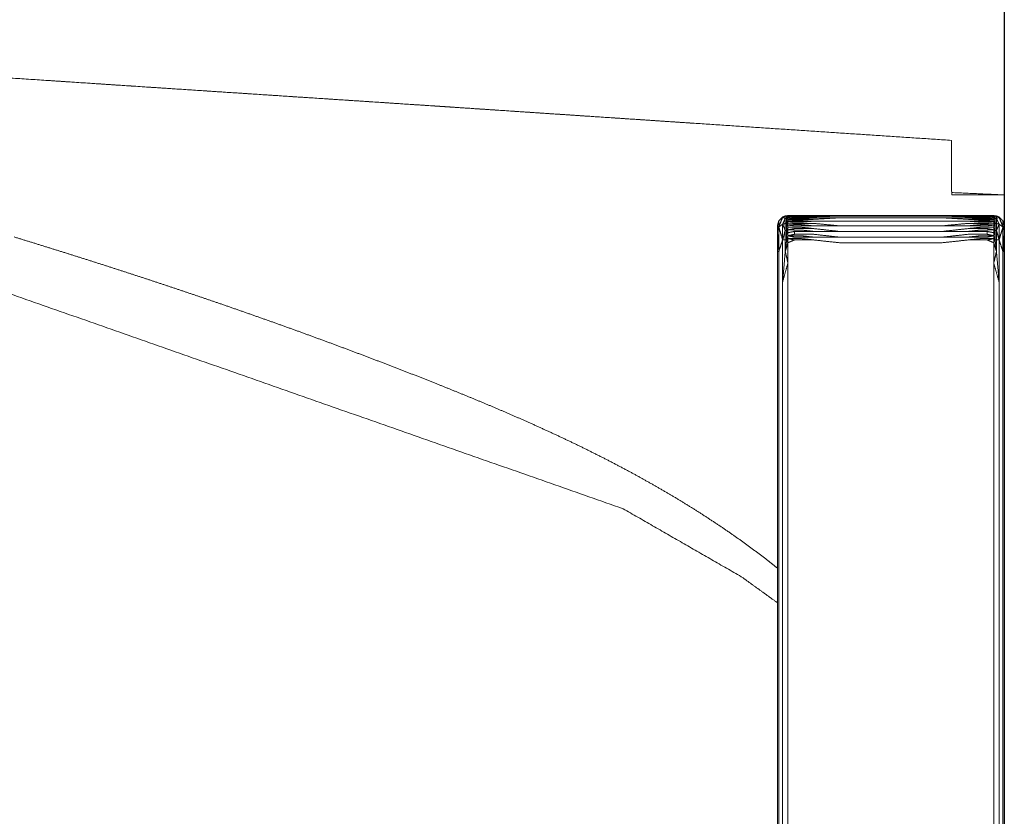
# Model space of a CAD drawing. Units: millimetres. Extents: x -44804933 to 29694622, y -389165 to -245103.
# Drawn here: x -34827 to -34632, y -333024 to -332867 of the extents above; entities that cross this region are included whole.
import ezdxf

# ---------------------------------------------------------------- set-up
doc = ezdxf.new("R2010")
doc.units = ezdxf.units.MM
doc.header["$MEASUREMENT"] = 0
for name, color, linetype, lineweight in [('IBA_SANITA', 6, 'CONTINUOUS', 5), ('OBRYS', 2, 'CONTINUOUS', 25), ('TENKA', 4, 'CONTINUOUS', 9)]:
    doc.layers.add(name, color=color, linetype=linetype, lineweight=lineweight)

# ---------------------------------------------------------------- blocks, each defined once
blk = doc.blocks.new('A$C00294823')
at = {"layer": 'TENKA'}
for points in [[(3.68, 302.57), (6.95, 302.57), (10.22, 302.57)], [(3.68, 302.31), (6.95, 302.31), (10.22, 302.31)], [(10.22, 302.57), (13.31, 302.57), (16.4, 302.57)], [(10.22, 302.31), (13.31, 302.31), (16.4, 302.31)], [(16.4, 302.57), (19.3, 302.57), (22.2, 302.57)], [(16.4, 302.31), (19.3, 302.31), (22.2, 302.31)], [(22.2, 302.57), (25.43, 302.57), (28.65, 302.57)], [(22.2, 302.31), (25.43, 302.31), (28.65, 302.31)], [(28.65, 302.57), (31.87, 302.57), (35.09, 302.57)], [(28.65, 302.31), (31.87, 302.31), (35.09, 302.31)], [(35.09, 302.57), (37.92, 302.57), (40.76, 302.57)], [(35.09, 302.31), (37.92, 302.31), (40.76, 302.31)], [(40.76, 302.57), (44.06, 302.57), (47.35, 302.57)], [(40.76, 302.31), (44.06, 302.31), (47.35, 302.31)], [(47.35, 302.57), (50.42, 302.57), (53.49, 302.57)], [(47.35, 302.31), (50.42, 302.31), (53.49, 302.31)], [(53.49, 302.57), (56.65, 302.57), (59.8, 302.57)], [(53.49, 302.31), (56.65, 302.31), (59.8, 302.31)], [(59.8, 302.57), (62.89, 302.57), (65.97, 302.57)], [(59.8, 302.31), (62.89, 302.31), (65.97, 302.31)], [(65.97, 302.57), (69.15, 302.57), (72.33, 302.57)], [(65.97, 302.31), (69.15, 302.31), (72.33, 302.31)], [(72.33, 302.57), (75.29, 302.57), (78.26, 302.57)], [(72.33, 302.31), (75.29, 302.31), (78.26, 302.31)], [(78.26, 302.57), (81.56, 302.57), (84.87, 302.57)], [(78.26, 302.31), (81.56, 302.31), (84.87, 302.31)], [(84.87, 302.57), (87.86, 302.57), (90.86, 302.57)], [(84.87, 302.31), (87.86, 302.31), (90.86, 302.31)], [(90.86, 302.57), (94.09, 302.57), (97.31, 302.57)], [(90.86, 302.31), (94.09, 302.31), (97.31, 302.31)], [(97.31, 302.57), (100.38, 302.57), (103.44, 302.57)], [(97.31, 302.31), (100.38, 302.31), (103.44, 302.31)], [(103.44, 302.57), (106.54, 302.57), (109.64, 302.57)], [(103.44, 302.31), (106.54, 302.31), (109.64, 302.31)], [(109.64, 302.57), (112.77, 302.57), (115.9, 302.57)], [(109.64, 302.31), (112.77, 302.31), (115.9, 302.31)], [(115.9, 302.57), (118.92, 302.57), (121.94, 302.57)], [(115.9, 302.31), (118.92, 302.31), (121.94, 302.31)], [(121.94, 302.31), (124, 302.44), (126.06, 302.57)], [(121.94, 302.31), (121.94, 302.44), (121.94, 302.57)], [(121.94, 302.57), (124, 302.57), (126.06, 302.57)], [(121.94, 302.31), (124.36, 302.31), (126.78, 302.31)], [(121.94, 302.31), (123.08, 301.92), (124.22, 301.54)], [(124.22, 301.54), (125.5, 301.92), (126.78, 302.31)], [(126.06, 302.57), (126.42, 302.44), (126.78, 302.31)], [(126.06, 302.57), (126.54, 302.57), (127.02, 302.57)], [(126.78, 302.31), (126.9, 302.44), (127.02, 302.57)], [(126.78, 302.31), (127.05, 301.92), (127.33, 301.54)], [(126.78, 302.31), (127.39, 302.31), (128, 302.31)], [(126.78, 302.31), (127.75, 301.92), (128.71, 301.54)], [(127.02, 302.57), (130.07, 302.57), (133.12, 302.57)], [(127.02, 302.57), (127.51, 302.44), (128, 302.31)], [(128, 302.31), (128.36, 301.92), (128.71, 301.54)], [(128, 302.31), (128.38, 301.92), (128.75, 301.54)], [(133.12, 302.57), (133.36, 297.37), (133.59, 292.16)], [(133.12, 292.16), (133.12, 297.37), (133.12, 302.57)], [(3.68, 301.54), (6.95, 301.54), (10.22, 301.54)], [(7.3, 300.48), (9.31, 300.48), (11.31, 300.48)], [(10.22, 301.54), (13.31, 301.54), (16.4, 301.54)], [(11.31, 300.48), (13.32, 300.48), (15.33, 300.48)], [(15.33, 300.48), (17.33, 300.48), (19.34, 300.48)], [(16.4, 301.54), (19.3, 301.54), (22.2, 301.54)], [(19.34, 300.48), (21.35, 300.48), (23.35, 300.48)], [(22.2, 301.54), (25.43, 301.54), (28.65, 301.54)], [(23.35, 300.48), (25.36, 300.48), (27.36, 300.48)], [(27.36, 300.48), (29.37, 300.48), (31.38, 300.48)], [(28.65, 301.54), (31.87, 301.54), (35.09, 301.54)], [(31.38, 300.48), (33.38, 300.48), (35.39, 300.48)], [(35.09, 301.54), (37.92, 301.54), (40.76, 301.54)], [(35.39, 300.48), (37.4, 300.48), (39.4, 300.48)], [(39.4, 300.48), (41.41, 300.48), (43.41, 300.48)], [(40.76, 301.54), (44.06, 301.54), (47.35, 301.54)], [(43.41, 300.48), (45.42, 300.48), (47.43, 300.48)], [(47.35, 301.54), (50.42, 301.54), (53.49, 301.54)], [(47.43, 300.48), (49.43, 300.48), (51.44, 300.48)], [(51.44, 300.48), (53.45, 300.48), (55.45, 300.48)], [(53.49, 301.54), (56.65, 301.54), (59.8, 301.54)], [(55.45, 300.48), (57.46, 300.48), (59.46, 300.48)], [(59.46, 300.48), (61.47, 300.48), (63.48, 300.48)], [(59.8, 301.54), (62.89, 301.54), (65.97, 301.54)], [(63.48, 300.48), (65.48, 300.48), (67.49, 300.48)], [(65.97, 301.54), (69.15, 301.54), (72.33, 301.54)], [(67.49, 300.48), (69.5, 300.48), (71.5, 300.48)], [(71.5, 300.48), (73.51, 300.48), (75.51, 300.48)], [(72.33, 301.54), (75.29, 301.54), (78.26, 301.54)], [(75.51, 300.48), (77.52, 300.48), (79.53, 300.48)], [(78.26, 301.54), (81.56, 301.54), (84.87, 301.54)], [(79.53, 300.48), (81.53, 300.48), (83.54, 300.48)], [(83.54, 300.48), (85.55, 300.48), (87.55, 300.48)], [(84.87, 301.54), (87.86, 301.54), (90.86, 301.54)], [(87.55, 300.48), (89.56, 300.48), (91.56, 300.48)], [(90.86, 301.54), (94.09, 301.54), (97.31, 301.54)], [(91.56, 300.48), (93.57, 300.48), (95.58, 300.48)], [(95.58, 300.48), (97.58, 300.48), (99.59, 300.48)], [(97.31, 301.54), (100.38, 301.54), (103.44, 301.54)], [(99.59, 300.48), (101.59, 300.48), (103.6, 300.48)], [(103.44, 301.54), (106.54, 301.54), (109.64, 301.54)], [(103.6, 300.48), (105.61, 300.48), (107.61, 300.48)], [(107.61, 300.48), (109.62, 300.48), (111.63, 300.48)], [(109.64, 301.54), (112.77, 301.54), (115.9, 301.54)], [(111.63, 300.48), (113.63, 300.48), (115.64, 300.48)], [(115.64, 300.48), (117.65, 300.48), (119.65, 300.48)], [(115.9, 301.54), (118.92, 301.28), (121.94, 301.03)], [(115.9, 301.54), (117.77, 301.01), (119.65, 300.48)], [(115.9, 301.54), (118.92, 301.54), (121.94, 301.54)], [(119.65, 300.48), (120.8, 300.76), (121.94, 301.03)], [(119.65, 300.48), (121.66, 300.48), (123.66, 300.48)], [(121.94, 301.54), (123.08, 301.54), (124.22, 301.54)], [(121.94, 301.03), (123.08, 300.89), (124.23, 300.76)], [(121.94, 301.03), (123.08, 301.03), (124.23, 301.03)], [(121.94, 301.03), (122.8, 300.76), (123.66, 300.48)], [(123.66, 300.48), (123.95, 300.62), (124.23, 300.76)], [(123.66, 300.48), (124.07, 300.48), (124.48, 300.48)], [(123.66, 300.48), (123.94, 299.85), (124.21, 299.21)], [(124.21, 299.21), (124.35, 299.85), (124.48, 300.48)], [(124.22, 301.54), (124.22, 301.28), (124.23, 301.03)], [(124.22, 301.54), (125.77, 301.54), (127.33, 301.54)], [(124.22, 301.54), (125.15, 301.28), (126.09, 301.03)], [(124.23, 301.03), (125.16, 301.03), (126.09, 301.03)], [(124.23, 301.03), (124.23, 300.89), (124.23, 300.76)], [(124.23, 300.76), (124.35, 300.62), (124.48, 300.48)], [(124.23, 300.76), (124.64, 300.62), (125.05, 300.48)], [(124.23, 300.76), (125.17, 300.76), (126.11, 300.76)], [(124.48, 300.48), (124.76, 300.48), (125.05, 300.48)], [(124.48, 300.48), (124.48, 299.85), (124.49, 299.21)], [(124.77, 299.21), (124.91, 299.85), (125.05, 300.48)], [(125.05, 300.48), (125.58, 300.62), (126.11, 300.76)], [(125.05, 300.48), (125.05, 299.85), (125.05, 299.21)], [(125.05, 300.48), (125.19, 299.85), (125.33, 299.21)], [(125.05, 300.48), (125.34, 300.48), (125.64, 300.48)], [(125.64, 300.48), (125.88, 300.62), (126.11, 300.76)], [(125.64, 300.48), (125.77, 299.85), (125.9, 299.21)], [(125.64, 300.48), (125.93, 300.48), (126.21, 300.48)], [(126.09, 301.03), (126.71, 301.28), (127.33, 301.54)], [(126.09, 301.03), (126.78, 301.03), (127.48, 301.03)], [(126.09, 301.03), (126.1, 300.89), (126.11, 300.76)], [(126.11, 300.76), (126.16, 300.62), (126.21, 300.48)], [(126.11, 300.76), (126.41, 300.62), (126.71, 300.48)], [(126.11, 300.76), (126.81, 300.76), (127.52, 300.76)], [(126.18, 299.21), (126.2, 299.85), (126.21, 300.48)], [(126.21, 300.48), (126.34, 299.85), (126.46, 299.21)], [(126.21, 300.48), (126.46, 300.48), (126.71, 300.48)], [(126.71, 300.48), (127.11, 300.62), (127.52, 300.76)], [(126.71, 300.48), (126.93, 300.48), (127.15, 300.48)], [(126.71, 300.48), (126.72, 299.85), (126.73, 299.21)], [(127, 299.21), (127.07, 299.85), (127.15, 300.48)], [(127.15, 300.48), (127.33, 300.62), (127.52, 300.76)], [(127.15, 300.48), (127.2, 299.85), (127.25, 299.21)], [(127.15, 300.48), (127.34, 300.48), (127.53, 300.48)], [(127.33, 301.54), (127.4, 301.28), (127.48, 301.03)], [(127.33, 301.54), (127.89, 301.28), (128.46, 301.03)], [(127.48, 301.03), (127.5, 300.89), (127.52, 300.76)], [(127.48, 301.03), (127.97, 301.03), (128.46, 301.03)], [(127.49, 299.21), (127.51, 299.85), (127.53, 300.48)], [(127.52, 300.76), (127.52, 300.62), (127.53, 300.48)], [(127.52, 300.76), (127.71, 300.62), (127.89, 300.48)], [(127.52, 300.76), (127.87, 300.62), (128.22, 300.48)], [(127.52, 300.76), (128.01, 300.76), (128.5, 300.76)], [(127.53, 300.48), (127.71, 300.48), (127.89, 300.48)], [(127.72, 299.21), (127.81, 299.85), (127.89, 300.48)], [(127.89, 300.48), (128.06, 300.48), (128.22, 300.48)], [(127.89, 300.48), (127.91, 299.85), (127.93, 299.21)], [(128.13, 299.21), (128.17, 299.85), (128.22, 300.48)], [(128.22, 300.48), (128.36, 300.62), (128.5, 300.76)], [(128.22, 300.48), (128.26, 299.85), (128.3, 299.21)], [(128.22, 300.48), (128.36, 300.48), (128.5, 300.48)], [(128.46, 301.03), (128.59, 301.28), (128.71, 301.54)], [(128.46, 301.03), (128.48, 300.89), (128.5, 300.76)], [(128.46, 301.03), (128.69, 301.03), (128.92, 301.03)], [(128.46, 299.21), (128.48, 299.85), (128.5, 300.48)], [(128.5, 300.48), (128.5, 300.62), (128.5, 300.76)], [(128.5, 300.76), (128.62, 300.62), (128.73, 300.48)], [(128.5, 300.76), (128.7, 300.62), (128.89, 300.48)], [(128.5, 300.76), (128.74, 300.76), (128.97, 300.76)], [(128.5, 300.48), (128.55, 299.85), (128.6, 299.21)], [(128.5, 300.48), (128.62, 300.48), (128.73, 300.48)], [(128.71, 301.54), (128.82, 301.28), (128.92, 301.03)], [(128.71, 301.54), (128.73, 301.54), (128.75, 301.54)], [(128.73, 300.48), (128.81, 300.48), (128.89, 300.48)], [(128.73, 300.48), (128.77, 299.85), (128.8, 299.21)], [(128.75, 301.54), (128.85, 301.28), (128.96, 301.03)], [(128.88, 299.21), (128.88, 299.85), (128.89, 300.48)], [(128.89, 300.48), (128.93, 300.62), (128.97, 300.76)], [(128.89, 300.48), (128.91, 299.85), (128.93, 299.21)], [(128.89, 300.48), (128.93, 300.48), (128.97, 300.48)], [(128.92, 301.03), (128.94, 300.89), (128.97, 300.76)], [(128.92, 301.03), (128.94, 301.03), (128.96, 301.03)], [(128.96, 301.03), (128.96, 300.89), (128.97, 300.76)], [(128.96, 301.03), (128.98, 300.76), (129.01, 300.48)], [(128.96, 301.03), (128.99, 300.76), (129.03, 300.48)], [(128.97, 300.76), (128.97, 300.62), (128.97, 300.48)], [(128.97, 300.76), (128.99, 300.62), (129.01, 300.48)], [(128.97, 299.21), (128.97, 299.85), (128.97, 300.48)], [(128.97, 300.48), (128.99, 300.48), (129.01, 300.48)], [(128.97, 300.48), (128.98, 299.85), (128.99, 299.21)], [(129.01, 297.94), (129.01, 299.21), (129.01, 300.48)], [(129.01, 300.48), (129.02, 300.48), (129.03, 300.48)], [(129.01, 300.48), (129.02, 299.21), (129.03, 297.94)], [(129.03, 297.94), (129.03, 299.21), (129.03, 300.48)], [(124.21, 297.94), (124.21, 298.58), (124.21, 299.21)], [(124.49, 297.94), (124.49, 298.58), (124.49, 299.21)], [(124.77, 297.94), (124.77, 298.58), (124.77, 299.21)], [(125.05, 297.94), (125.05, 298.58), (125.05, 299.21)], [(125.33, 299.21), (125.62, 299.21), (125.9, 299.21)], [(125.33, 297.94), (125.33, 298.58), (125.33, 299.21)], [(125.9, 297.94), (125.9, 298.58), (125.9, 299.21)], [(126.18, 297.94), (126.18, 298.58), (126.18, 299.21)], [(126.46, 297.94), (126.46, 298.58), (126.46, 299.21)], [(126.73, 297.94), (126.73, 298.58), (126.73, 299.21)], [(127, 297.94), (127, 298.58), (127, 299.21)], [(127.25, 297.94), (127.25, 298.58), (127.25, 299.21)], [(127.49, 297.94), (127.49, 298.58), (127.49, 299.21)], [(127.72, 297.94), (127.72, 298.58), (127.72, 299.21)], [(127.93, 297.94), (127.93, 298.58), (127.93, 299.21)], [(128.13, 297.94), (128.13, 298.58), (128.13, 299.21)], [(128.3, 297.94), (128.3, 298.58), (128.3, 299.21)], [(128.46, 297.94), (128.46, 298.58), (128.46, 299.21)], [(128.6, 297.94), (128.6, 298.58), (128.6, 299.21)], [(128.8, 297.94), (128.8, 298.58), (128.8, 299.21)], [(128.88, 297.94), (128.88, 298.58), (128.88, 299.21)], [(128.93, 297.94), (128.93, 298.58), (128.93, 299.21)], [(128.97, 297.94), (128.97, 298.58), (128.97, 299.21)], [(128.99, 297.94), (128.99, 298.58), (128.99, 299.21)], [(124.21, 295.4), (124.35, 296.67), (124.49, 297.94)], [(124.21, 295.4), (124.21, 296.67), (124.21, 297.94)], [(124.77, 295.4), (124.77, 296.67), (124.77, 297.94)], [(124.77, 295.4), (124.91, 296.67), (125.05, 297.94)], [(125.33, 295.4), (125.33, 296.67), (125.33, 297.94)], [(125.9, 295.4), (125.9, 296.67), (125.9, 297.94)], [(125.9, 295.4), (126.04, 296.67), (126.18, 297.94)], [(126.46, 295.4), (126.6, 296.67), (126.73, 297.94)], [(126.46, 295.4), (126.46, 296.67), (126.46, 297.94)], [(127, 295.4), (127, 296.67), (127, 297.94)], [(127, 295.4), (127.12, 296.67), (127.25, 297.94)], [(127.49, 295.4), (127.49, 296.67), (127.49, 297.94)], [(127.72, 297.94), (127.83, 296.67), (127.93, 295.4)], [(127.93, 295.4), (127.93, 296.67), (127.93, 297.94)], [(128.13, 297.94), (128.22, 296.67), (128.3, 295.4)], [(128.3, 295.4), (128.3, 296.67), (128.3, 297.94)], [(128.46, 297.94), (128.53, 296.67), (128.6, 295.4)], [(128.6, 295.4), (128.6, 296.67), (128.6, 297.94)], [(128.8, 295.4), (128.8, 296.67), (128.8, 297.94)], [(128.88, 297.94), (128.9, 296.67), (128.93, 295.4)], [(128.93, 295.4), (128.93, 296.67), (128.93, 297.94)], [(128.97, 297.94), (128.98, 296.67), (128.99, 295.4)], [(128.99, 295.4), (128.99, 296.67), (128.99, 297.94)], [(129.01, 295.4), (129.01, 296.67), (129.01, 297.94)], [(129.01, 297.94), (129.02, 297.94), (129.03, 297.94)], [(129.03, 295.4), (129.03, 296.67), (129.03, 297.94)], [(123.66, 290.31), (123.94, 292.85), (124.21, 295.4)], [(124.77, 290.31), (125.05, 292.85), (125.33, 295.4)], [(124.77, 290.31), (124.77, 292.85), (124.77, 295.4)], [(125.9, 290.31), (126.18, 292.85), (126.46, 295.4)], [(125.9, 290.31), (125.9, 292.85), (125.9, 295.4)], [(127, 290.31), (127.25, 292.85), (127.49, 295.4)], [(127, 290.31), (127, 292.85), (127, 295.4)], [(127.93, 290.31), (127.93, 292.85), (127.93, 295.4)], [(128.3, 295.4), (128.45, 292.85), (128.6, 290.31)], [(128.6, 290.31), (128.6, 292.85), (128.6, 295.4)], [(128.8, 295.4), (128.87, 292.85), (128.93, 290.31)], [(128.93, 290.31), (128.93, 292.85), (128.93, 295.4)], [(128.99, 295.4), (129, 292.85), (129.01, 290.31)], [(129.01, 290.31), (129.01, 292.85), (129.01, 295.4)], [(129.01, 295.4), (129.02, 295.4), (129.03, 295.4)], [(129.01, 290.31), (129.02, 292.85), (129.03, 295.4)], [(129.03, 290.31), (129.03, 292.85), (129.03, 295.4)], [(123.66, 285.22), (123.66, 287.76), (123.66, 290.31)], [(124.77, 285.22), (124.77, 287.76), (124.77, 290.31)], [(125.9, 285.22), (125.9, 287.76), (125.9, 290.31)], [(127, 285.22), (127, 287.76), (127, 290.31)], [(127.93, 285.22), (127.93, 287.76), (127.93, 290.31)], [(128.6, 285.22), (128.6, 287.76), (128.6, 290.31)], [(128.93, 285.22), (128.93, 287.76), (128.93, 290.31)], [(129.01, 290.31), (129.02, 290.31), (129.03, 290.31)], [(129.01, 285.22), (129.01, 287.76), (129.01, 290.31)], [(129.03, 285.22), (129.03, 287.76), (129.03, 290.31)], [(133.12, 292.16), (133.36, 292.16), (133.59, 292.16)], [(133.59, 292.16), (138.49, 292.13), (143.4, 292.11)], [(143.4, 292.11), (143.65, 292.11), (143.91, 292.11)], [(143.91, 292.11), (145.57, 267.05), (147.24, 241.99)], [(123.66, 280.13), (123.66, 282.67), (123.66, 285.22)], [(124.77, 280.13), (124.77, 282.67), (124.77, 285.22)], [(125.9, 280.13), (125.9, 282.67), (125.9, 285.22)], [(127, 280.13), (127, 282.67), (127, 285.22)], [(127.93, 280.13), (127.93, 282.67), (127.93, 285.22)], [(128.6, 280.13), (128.6, 282.67), (128.6, 285.22)], [(128.93, 280.13), (128.93, 282.67), (128.93, 285.22)], [(129.01, 280.13), (129.01, 282.67), (129.01, 285.22)], [(129.01, 285.22), (129.02, 285.22), (129.03, 285.22)], [(129.03, 280.13), (129.03, 282.67), (129.03, 285.22)], [(123.66, 275.04), (123.66, 277.58), (123.66, 280.13)], [(124.77, 275.04), (124.77, 277.58), (124.77, 280.13)], [(125.9, 275.04), (125.9, 277.58), (125.9, 280.13)], [(127, 275.04), (127, 277.58), (127, 280.13)], [(127.93, 275.04), (127.93, 277.58), (127.93, 280.13)], [(128.6, 275.04), (128.6, 277.58), (128.6, 280.13)], [(128.93, 275.04), (128.93, 277.58), (128.93, 280.13)], [(129.01, 275.04), (129.01, 277.58), (129.01, 280.13)], [(129.01, 280.13), (129.02, 280.13), (129.03, 280.13)], [(129.03, 275.04), (129.03, 277.58), (129.03, 280.13)], [(123.66, 269.95), (123.66, 272.49), (123.66, 275.04)], [(124.77, 269.95), (124.77, 272.49), (124.77, 275.04)], [(125.9, 269.95), (125.9, 272.49), (125.9, 275.04)], [(127, 269.95), (127, 272.49), (127, 275.04)], [(127.93, 269.95), (127.93, 272.49), (127.93, 275.04)], [(128.6, 269.95), (128.6, 272.49), (128.6, 275.04)], [(128.93, 269.95), (128.93, 272.49), (128.93, 275.04)], [(129.01, 269.95), (129.01, 272.49), (129.01, 275.04)], [(129.01, 275.04), (129.02, 275.04), (129.03, 275.04)], [(129.03, 269.95), (129.03, 272.49), (129.03, 275.04)], [(123.66, 269.95), (123.94, 267.41), (124.21, 264.86)], [(124.77, 264.86), (124.77, 267.41), (124.77, 269.95)], [(124.77, 269.95), (125.05, 267.41), (125.33, 264.86)], [(125.9, 264.86), (125.9, 267.41), (125.9, 269.95)], [(125.9, 269.95), (126.18, 267.41), (126.46, 264.86)], [(127, 264.86), (127, 267.41), (127, 269.95)], [(127, 269.95), (127.25, 267.41), (127.49, 264.86)], [(127.93, 264.86), (127.93, 267.41), (127.93, 269.95)], [(128.3, 264.86), (128.45, 267.41), (128.6, 269.95)], [(128.6, 264.86), (128.6, 267.41), (128.6, 269.95)], [(128.8, 264.86), (128.87, 267.41), (128.93, 269.95)], [(128.93, 264.86), (128.93, 267.41), (128.93, 269.95)], [(128.99, 264.86), (129, 267.41), (129.01, 269.95)], [(129.01, 264.86), (129.01, 267.41), (129.01, 269.95)], [(129.01, 269.95), (129.02, 267.41), (129.03, 264.86)], [(129.01, 269.95), (129.02, 269.95), (129.03, 269.95)], [(129.03, 264.86), (129.03, 267.41), (129.03, 269.95)], [(124.21, 262.32), (124.21, 263.59), (124.21, 264.86)], [(124.21, 264.86), (124.35, 263.59), (124.49, 262.32)], [(124.77, 264.86), (124.91, 263.59), (125.05, 262.32)], [(124.77, 262.32), (124.77, 263.59), (124.77, 264.86)], [(125.33, 262.32), (125.33, 263.59), (125.33, 264.86)], [(125.9, 264.86), (126.04, 263.59), (126.18, 262.32)], [(125.9, 262.32), (125.9, 263.59), (125.9, 264.86)], [(126.46, 262.32), (126.46, 263.59), (126.46, 264.86)], [(126.46, 264.86), (126.6, 263.59), (126.73, 262.32)], [(127, 264.86), (127.12, 263.59), (127.25, 262.32)], [(127, 262.32), (127, 263.59), (127, 264.86)], [(127.49, 262.32), (127.49, 263.59), (127.49, 264.86)], [(127.72, 262.32), (127.83, 263.59), (127.93, 264.86)], [(127.93, 262.32), (127.93, 263.59), (127.93, 264.86)], [(128.13, 262.32), (128.22, 263.59), (128.3, 264.86)], [(128.3, 262.32), (128.3, 263.59), (128.3, 264.86)], [(128.46, 262.32), (128.53, 263.59), (128.6, 264.86)], [(128.6, 262.32), (128.6, 263.59), (128.6, 264.86)], [(128.8, 262.32), (128.8, 263.59), (128.8, 264.86)], [(128.88, 262.32), (128.9, 263.59), (128.93, 264.86)], [(128.93, 262.32), (128.93, 263.59), (128.93, 264.86)], [(128.97, 262.32), (128.98, 263.59), (128.99, 264.86)], [(128.99, 262.32), (128.99, 263.59), (128.99, 264.86)], [(129.01, 264.86), (129.02, 264.86), (129.03, 264.86)], [(129.01, 262.32), (129.01, 263.59), (129.01, 264.86)], [(129.03, 262.32), (129.03, 263.59), (129.03, 264.86)], [(124.21, 261.04), (124.21, 261.68), (124.21, 262.32)], [(124.49, 261.04), (124.49, 261.68), (124.49, 262.32)], [(124.77, 261.04), (124.77, 261.68), (124.77, 262.32)], [(125.05, 261.04), (125.05, 261.68), (125.05, 262.32)], [(125.33, 261.04), (125.33, 261.68), (125.33, 262.32)], [(125.9, 261.04), (125.9, 261.68), (125.9, 262.32)], [(126.18, 261.04), (126.18, 261.68), (126.18, 262.32)], [(126.46, 261.04), (126.46, 261.68), (126.46, 262.32)], [(126.73, 261.04), (126.73, 261.68), (126.73, 262.32)], [(127, 261.04), (127, 261.68), (127, 262.32)], [(127.25, 261.04), (127.25, 261.68), (127.25, 262.32)], [(127.49, 261.04), (127.49, 261.68), (127.49, 262.32)], [(127.72, 261.04), (127.72, 261.68), (127.72, 262.32)], [(127.93, 261.04), (127.93, 261.68), (127.93, 262.32)], [(128.13, 261.04), (128.13, 261.68), (128.13, 262.32)], [(128.3, 261.04), (128.3, 261.68), (128.3, 262.32)], [(128.46, 261.04), (128.46, 261.68), (128.46, 262.32)], [(128.6, 261.04), (128.6, 261.68), (128.6, 262.32)], [(128.8, 261.04), (128.8, 261.68), (128.8, 262.32)], [(128.88, 261.04), (128.88, 261.68), (128.88, 262.32)], [(128.93, 261.04), (128.93, 261.68), (128.93, 262.32)], [(128.97, 261.04), (128.97, 261.68), (128.97, 262.32)], [(128.99, 261.04), (128.99, 261.68), (128.99, 262.32)], [(129.01, 262.32), (129.01, 261.04), (129.01, 259.77)], [(129.01, 259.77), (129.02, 261.04), (129.03, 262.32)], [(129.01, 262.32), (129.02, 262.32), (129.03, 262.32)], [(129.03, 262.32), (129.03, 261.04), (129.03, 259.77)], [(7.3, 259.77), (9.31, 259.77), (11.31, 259.77)], [(11.31, 259.77), (13.32, 259.77), (15.33, 259.77)], [(15.33, 259.77), (17.33, 259.77), (19.34, 259.77)], [(19.34, 259.77), (21.35, 259.77), (23.35, 259.77)], [(23.35, 259.77), (25.36, 259.77), (27.36, 259.77)], [(27.36, 259.77), (29.37, 259.77), (31.38, 259.77)], [(31.38, 259.77), (33.38, 259.77), (35.39, 259.77)], [(35.39, 259.77), (37.4, 259.77), (39.4, 259.77)], [(39.4, 259.77), (41.41, 259.77), (43.41, 259.77)], [(43.41, 259.77), (45.42, 259.77), (47.43, 259.77)], [(47.43, 259.77), (49.43, 259.77), (51.44, 259.77)], [(51.44, 259.77), (53.45, 259.77), (55.45, 259.77)], [(55.45, 259.77), (57.46, 259.77), (59.46, 259.77)], [(59.46, 259.77), (61.47, 259.77), (63.48, 259.77)], [(63.48, 259.77), (65.48, 259.77), (67.49, 259.77)], [(67.49, 259.77), (69.5, 259.77), (71.5, 259.77)], [(71.5, 259.77), (73.51, 259.77), (75.51, 259.77)], [(75.51, 259.77), (77.52, 259.77), (79.53, 259.77)], [(79.53, 259.77), (81.53, 259.77), (83.54, 259.77)], [(83.54, 259.77), (85.55, 259.77), (87.55, 259.77)], [(87.55, 259.77), (89.56, 259.77), (91.56, 259.77)], [(91.56, 259.77), (93.57, 259.77), (95.58, 259.77)], [(95.58, 259.77), (97.58, 259.77), (99.59, 259.77)], [(99.59, 259.77), (101.59, 259.77), (103.6, 259.77)], [(103.6, 259.77), (105.61, 259.77), (107.61, 259.77)], [(107.61, 259.77), (109.62, 259.77), (111.63, 259.77)], [(111.63, 259.77), (113.63, 259.77), (115.64, 259.77)], [(115.64, 259.77), (117.65, 259.77), (119.65, 259.77)], [(115.9, 258.72), (117.77, 259.24), (119.65, 259.77)], [(115.9, 258.72), (118.92, 258.97), (121.94, 259.23)], [(119.65, 259.77), (121.66, 259.77), (123.66, 259.77)], [(119.65, 259.77), (120.8, 259.5), (121.94, 259.23)], [(121.94, 259.23), (122.8, 259.5), (123.66, 259.77)], [(121.94, 259.23), (123.08, 259.37), (124.23, 259.5)], [(121.94, 259.23), (123.08, 259.23), (124.23, 259.23)], [(123.66, 259.77), (123.94, 260.41), (124.21, 261.04)], [(123.66, 259.77), (124.07, 259.77), (124.48, 259.77)], [(123.66, 259.77), (123.95, 259.64), (124.23, 259.5)], [(124.21, 261.04), (124.35, 260.41), (124.48, 259.77)], [(124.22, 258.72), (124.22, 258.97), (124.23, 259.23)], [(124.22, 258.72), (125.15, 258.97), (126.09, 259.23)], [(124.23, 259.5), (124.35, 259.64), (124.48, 259.77)], [(124.23, 259.5), (124.64, 259.64), (125.05, 259.77)], [(124.23, 259.5), (125.17, 259.5), (126.11, 259.5)], [(124.23, 259.23), (124.23, 259.37), (124.23, 259.5)], [(124.23, 259.23), (125.16, 259.23), (126.09, 259.23)], [(124.48, 259.77), (124.48, 260.41), (124.49, 261.04)], [(124.48, 259.77), (124.76, 259.77), (125.05, 259.77)], [(124.77, 261.04), (124.91, 260.41), (125.05, 259.77)], [(125.05, 259.77), (125.05, 260.41), (125.05, 261.04)], [(125.05, 259.77), (125.19, 260.41), (125.33, 261.04)], [(125.05, 259.77), (125.34, 259.77), (125.64, 259.77)], [(125.05, 259.77), (125.58, 259.64), (126.11, 259.5)], [(125.33, 261.04), (125.62, 261.04), (125.9, 261.04)], [(125.64, 259.77), (125.77, 260.41), (125.9, 261.04)], [(125.64, 259.77), (125.88, 259.64), (126.11, 259.5)], [(125.64, 259.77), (125.93, 259.77), (126.21, 259.77)], [(126.09, 259.23), (126.1, 259.37), (126.11, 259.5)], [(126.09, 259.23), (126.78, 259.23), (127.48, 259.23)], [(126.09, 259.23), (126.71, 258.97), (127.33, 258.72)], [(126.11, 259.5), (126.16, 259.64), (126.21, 259.77)], [(126.11, 259.5), (126.41, 259.64), (126.71, 259.77)], [(126.11, 259.5), (126.81, 259.5), (127.52, 259.5)], [(126.18, 261.04), (126.2, 260.41), (126.21, 259.77)], [(126.21, 259.77), (126.34, 260.41), (126.46, 261.04)], [(126.21, 259.77), (126.46, 259.77), (126.71, 259.77)], [(126.71, 259.77), (126.72, 260.41), (126.73, 261.04)], [(126.71, 259.77), (126.93, 259.77), (127.15, 259.77)], [(126.71, 259.77), (127.11, 259.64), (127.52, 259.5)], [(127, 261.04), (127.07, 260.41), (127.15, 259.77)], [(127.15, 259.77), (127.2, 260.41), (127.25, 261.04)], [(127.15, 259.77), (127.33, 259.64), (127.52, 259.5)], [(127.15, 259.77), (127.34, 259.77), (127.53, 259.77)], [(127.33, 258.72), (127.4, 258.97), (127.48, 259.23)], [(127.33, 258.72), (127.89, 258.97), (128.46, 259.23)], [(127.48, 259.23), (127.5, 259.37), (127.52, 259.5)], [(127.48, 259.23), (127.97, 259.23), (128.46, 259.23)], [(127.49, 261.04), (127.51, 260.41), (127.53, 259.77)], [(127.52, 259.5), (127.52, 259.64), (127.53, 259.77)], [(127.52, 259.5), (127.71, 259.64), (127.9, 259.77)], [(127.52, 259.5), (127.87, 259.64), (128.22, 259.77)], [(127.52, 259.5), (128.01, 259.5), (128.5, 259.5)], [(127.53, 259.77), (127.71, 259.77), (127.9, 259.77)], [(127.72, 261.04), (127.81, 260.41), (127.9, 259.77)], [(127.9, 259.77), (127.91, 260.41), (127.93, 261.04)], [(127.9, 259.77), (128.06, 259.77), (128.22, 259.77)], [(128.13, 261.04), (128.17, 260.41), (128.22, 259.77)], [(128.22, 259.77), (128.26, 260.41), (128.3, 261.04)], [(128.22, 259.77), (128.36, 259.77), (128.5, 259.77)], [(128.22, 259.77), (128.36, 259.64), (128.5, 259.5)], [(128.46, 261.04), (128.48, 260.41), (128.5, 259.77)], [(128.46, 259.23), (128.48, 259.37), (128.5, 259.5)], [(128.46, 259.23), (128.69, 259.23), (128.92, 259.23)], [(128.46, 259.23), (128.59, 258.97), (128.71, 258.72)], [(128.5, 259.77), (128.55, 260.41), (128.6, 261.04)], [(128.5, 259.77), (128.5, 259.64), (128.5, 259.5)], [(128.5, 259.5), (128.62, 259.64), (128.73, 259.77)], [(128.5, 259.77), (128.62, 259.77), (128.73, 259.77)], [(128.5, 259.5), (128.7, 259.64), (128.89, 259.77)], [(128.5, 259.5), (128.74, 259.5), (128.97, 259.5)], [(128.71, 258.72), (128.82, 258.97), (128.92, 259.23)], [(128.73, 259.77), (128.77, 260.41), (128.8, 261.04)], [(128.73, 259.77), (128.81, 259.77), (128.89, 259.77)], [(128.75, 258.72), (128.85, 258.97), (128.96, 259.23)], [(128.88, 261.04), (128.88, 260.41), (128.89, 259.77)], [(128.89, 259.77), (128.91, 260.41), (128.93, 261.04)], [(128.89, 259.77), (128.93, 259.77), (128.97, 259.77)], [(128.89, 259.77), (128.93, 259.64), (128.97, 259.5)], [(128.92, 259.23), (128.94, 259.37), (128.97, 259.5)], [(128.92, 259.23), (128.94, 259.23), (128.96, 259.23)], [(128.96, 259.23), (128.99, 259.5), (129.03, 259.77)], [(128.96, 259.23), (128.98, 259.5), (129.01, 259.77)], [(128.96, 259.23), (128.96, 259.37), (128.97, 259.5)], [(128.97, 261.04), (128.97, 260.41), (128.97, 259.77)], [(128.97, 259.77), (128.98, 260.41), (128.99, 261.04)], [(128.97, 259.5), (128.97, 259.64), (128.97, 259.77)], [(128.97, 259.77), (128.99, 259.77), (129.01, 259.77)], [(128.97, 259.5), (128.99, 259.64), (129.01, 259.77)], [(129.01, 259.77), (129.02, 259.77), (129.03, 259.77)], [(3.68, 258.72), (6.95, 258.72), (10.22, 258.72)], [(3.68, 257.95), (6.95, 257.95), (10.22, 257.95)], [(3.68, 257.68), (6.95, 257.68), (10.22, 257.68)], [(10.22, 258.72), (13.31, 258.72), (16.4, 258.72)], [(10.22, 257.95), (13.31, 257.95), (16.4, 257.95)], [(10.22, 257.68), (13.31, 257.68), (16.4, 257.68)], [(16.4, 258.72), (19.3, 258.72), (22.2, 258.72)], [(16.4, 257.95), (19.3, 257.95), (22.2, 257.95)], [(16.4, 257.68), (19.3, 257.68), (22.2, 257.68)], [(22.2, 258.72), (25.43, 258.72), (28.65, 258.72)], [(22.2, 257.95), (25.43, 257.95), (28.65, 257.95)], [(22.2, 257.68), (25.43, 257.68), (28.65, 257.68)], [(28.65, 258.72), (31.87, 258.72), (35.09, 258.72)], [(28.65, 257.95), (31.87, 257.95), (35.09, 257.95)], [(28.65, 257.68), (31.87, 257.68), (35.09, 257.68)], [(35.09, 258.72), (37.92, 258.72), (40.76, 258.72)], [(35.09, 257.95), (37.92, 257.95), (40.76, 257.95)], [(35.09, 257.68), (37.92, 257.68), (40.76, 257.68)], [(40.76, 258.72), (44.06, 258.72), (47.35, 258.72)], [(40.76, 257.95), (44.06, 257.95), (47.35, 257.95)], [(40.76, 257.68), (44.06, 257.68), (47.35, 257.68)], [(47.35, 258.72), (50.42, 258.72), (53.49, 258.72)], [(47.35, 257.95), (50.42, 257.95), (53.49, 257.95)], [(47.35, 257.68), (50.42, 257.68), (53.49, 257.68)], [(52.46, 257.68), (55.03, 254.11), (57.61, 250.54)], [(53.49, 258.72), (56.65, 258.72), (59.8, 258.72)], [(53.49, 257.95), (56.65, 257.95), (59.8, 257.95)], [(53.49, 257.68), (56.65, 257.68), (59.8, 257.68)], [(59.3, 257.68), (60.24, 256.5), (61.19, 255.32)], [(59.8, 258.72), (62.89, 258.72), (65.97, 258.72)], [(59.8, 257.95), (62.89, 257.95), (65.97, 257.95)], [(59.8, 257.68), (62.89, 257.68), (65.97, 257.68)], [(65.97, 258.72), (69.15, 258.72), (72.33, 258.72)], [(65.97, 257.95), (69.15, 257.95), (72.33, 257.95)], [(65.97, 257.68), (69.15, 257.68), (72.33, 257.68)], [(72.33, 258.72), (75.29, 258.72), (78.26, 258.72)], [(72.33, 257.95), (75.29, 257.95), (78.26, 257.95)], [(72.33, 257.68), (75.29, 257.68), (78.26, 257.68)], [(78.26, 258.72), (81.56, 258.72), (84.87, 258.72)], [(78.26, 257.95), (81.56, 257.95), (84.87, 257.95)], [(78.26, 257.68), (81.56, 257.68), (84.87, 257.68)], [(84.87, 258.72), (87.86, 258.72), (90.86, 258.72)], [(84.87, 257.95), (87.86, 257.95), (90.86, 257.95)], [(84.87, 257.68), (87.86, 257.68), (90.86, 257.68)], [(90.86, 258.72), (94.09, 258.72), (97.31, 258.72)], [(90.86, 257.95), (94.09, 257.95), (97.31, 257.95)], [(90.86, 257.68), (94.09, 257.68), (97.31, 257.68)], [(97.31, 258.72), (100.38, 258.72), (103.44, 258.72)], [(97.31, 257.95), (100.38, 257.95), (103.44, 257.95)], [(97.31, 257.68), (100.38, 257.68), (103.44, 257.68)], [(103.44, 258.72), (106.54, 258.72), (109.64, 258.72)], [(103.44, 257.95), (106.54, 257.95), (109.64, 257.95)], [(103.44, 257.68), (106.54, 257.68), (109.64, 257.68)], [(109.64, 258.72), (112.77, 258.72), (115.9, 258.72)], [(109.64, 257.95), (112.77, 257.95), (115.9, 257.95)], [(109.64, 257.68), (112.77, 257.68), (115.9, 257.68)], [(115.9, 258.72), (118.92, 258.72), (121.94, 258.72)], [(115.9, 257.95), (118.92, 257.95), (121.94, 257.95)], [(115.9, 257.68), (118.92, 257.68), (121.94, 257.68)], [(121.94, 258.72), (123.08, 258.72), (124.22, 258.72)], [(121.94, 257.95), (123.08, 258.33), (124.22, 258.72)], [(121.94, 257.95), (124, 257.82), (126.06, 257.68)], [(121.94, 257.68), (121.94, 257.82), (121.94, 257.95)], [(121.94, 257.95), (124.36, 257.95), (126.78, 257.95)], [(121.94, 257.68), (124, 257.68), (126.06, 257.68)], [(124.22, 258.72), (125.77, 258.72), (127.33, 258.72)], [(124.22, 258.72), (125.5, 258.33), (126.78, 257.95)], [(126.06, 257.68), (126.42, 257.82), (126.78, 257.95)], [(126.06, 257.68), (126.54, 257.68), (127.02, 257.68)], [(126.78, 257.95), (127.05, 258.33), (127.33, 258.72)], [(126.78, 257.95), (127.75, 258.33), (128.71, 258.72)], [(126.78, 257.95), (126.9, 257.82), (127.02, 257.68)], [(126.78, 257.95), (127.39, 257.95), (128, 257.95)], [(127.02, 257.68), (127.51, 257.82), (128, 257.95)], [(128, 257.95), (128.36, 258.33), (128.71, 258.72)], [(128, 257.95), (128.38, 258.33), (128.75, 258.72)], [(128.71, 258.72), (128.73, 258.72), (128.75, 258.72)], [(61.19, 255.32), (62.78, 253.18), (64.37, 251.04)], [(57.61, 250.54), (64.33, 238.84), (71.06, 227.14)], [(64.37, 251.04), (65.89, 248.86), (67.41, 246.67)], [(67.41, 246.67), (68.86, 244.46), (70.31, 242.25)], [(70.31, 242.25), (71.7, 240.01), (73.08, 237.77)], [(147.24, 241.99), (148.9, 216.98), (150.57, 191.98)], [(147.24, 241.99), (148.87, 217.51), (150.5, 193.02)], [(147.24, 241.99), (148.97, 215.92), (150.71, 189.84)], [(73.08, 237.77), (74.41, 235.51), (75.73, 233.24)], [(75.73, 233.24), (77, 230.95), (78.27, 228.66)], [(78.27, 228.66), (79.57, 226.19), (80.87, 223.72)], [(71.06, 227.14), (108.91, 119.13), (146.76, 11.12)], [(80.87, 223.72), (82.11, 221.23), (83.36, 218.74)], [(83.36, 218.74), (84.55, 216.23), (85.74, 213.72)], [(85.74, 213.72), (86.89, 211.19), (88.04, 208.67)], [(88.04, 208.67), (89.06, 206.34), (90.08, 204.02)], [(90.08, 204.02), (91.07, 201.69), (92.06, 199.36)], [(92.06, 199.36), (93.02, 197.02), (93.98, 194.68)], [(93.98, 194.68), (94.93, 192.34), (95.87, 190)], [(150.5, 193.02), (150.54, 192.5), (150.57, 191.98)], [(150.57, 191.98), (150.61, 191.44), (150.64, 190.89)], [(95.87, 190), (96.92, 187.34), (97.96, 184.68)], [(150.64, 190.89), (150.68, 190.37), (150.71, 189.84)], [(150.71, 189.84), (152.27, 166.2), (153.82, 142.56)], [(150.71, 189.84), (152.37, 164.6), (154.03, 139.37)], [(97.96, 184.68), (98.99, 182.02), (100.02, 179.35)], [(100.02, 179.35), (101.03, 176.69), (102.04, 174.03)], [(102.04, 174.03), (103.03, 171.37), (104.02, 168.71)], [(104.02, 168.71), (104.99, 166.05), (105.96, 163.4)], [(105.96, 163.4), (106.92, 160.75), (107.87, 158.09)], [(107.87, 158.09), (108.81, 155.43), (109.75, 152.77)], [(109.75, 152.77), (110.68, 150.1), (111.61, 147.43)], [(111.61, 147.43), (112.45, 144.96), (113.29, 142.49)], [(113.29, 142.49), (114.12, 140.01), (114.96, 137.53)], [(153.86, 141.99), (154.81, 127.56), (155.77, 113.14)], [(154.03, 139.37), (155.86, 111.67), (157.7, 83.98)], [(114.96, 137.53), (115.78, 135.04), (116.6, 132.56)], [(116.6, 132.56), (117.42, 130.06), (118.23, 127.56)], [(118.23, 127.56), (119.07, 124.97), (119.9, 122.37)], [(119.9, 122.37), (120.73, 119.76), (121.55, 117.16)], [(121.55, 117.16), (122.37, 114.53), (123.19, 111.91)], [(123.19, 111.91), (124, 109.28), (124.81, 106.65)]]:
    blk.add_open_spline(points, degree=2, dxfattribs=at)

msp = doc.modelspace()

# ---------------------------------------------------------------- linework, layer by layer
at = {"layer": 'OBRYS', "ltscale": 2}
msp.add_lwpolyline([(-34632.13, -331747.79), (-34632.13, -333487.42)], dxfattribs=at)

# ---------------------------------------------------------------- block references
at = {"layer": 'IBA_SANITA', "xscale": -1, "rotation": 269.9999999999993}
msp.add_blockref('A$C00294823', (-34934.7, -333034.29), dxfattribs=at)

doc.saveas('drawing.dxf')
